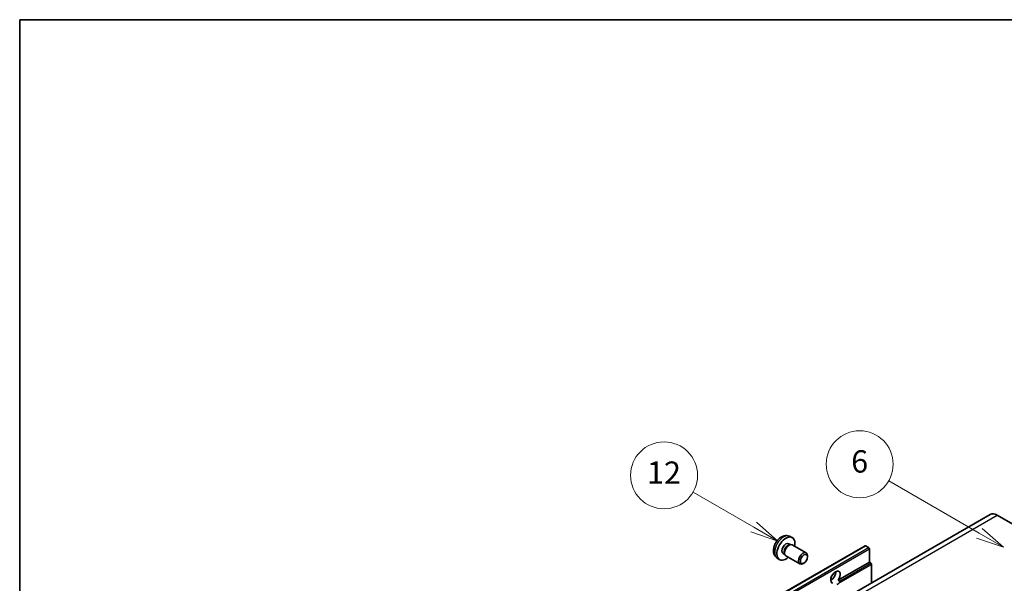
# Model space of a CAD drawing. Units: millimetres. Extents: x 0 to 7694, y -1 to 1123.
# Drawn here: x 0 to 353, y 921 to 1123 of the extents above; entities that cross this region are included whole.
import ezdxf

# ---------------------------------------------------------------- set-up
doc = ezdxf.new("R2010")
doc.units = ezdxf.units.MM
for name, color, linetype, lineweight in [('Border (ISO)', 7, 'Continuous', 35), ('Symbol (TK)', 100, 'Continuous', 18), ('Visible (ISO)', 7, 'Continuous', 35), ('Visible Narrow (ISO)', 7, 'Continuous', 25)]:
    doc.layers.add(name, color=color, linetype=linetype, lineweight=lineweight)
doc.styles.add('Note Text (TK2)', font='MS PGothic.ttf')

# ---------------------------------------------------------------- blocks, each defined once
blk = doc.blocks.new('図面枠 tk図枠')
at = {"layer": 'Border (ISO)'}
for q in [(405.5, 289), (14.5, 8)]:
    blk.add_line((14.5, 289), q, dxfattribs=at)
blk = doc.blocks.new('バルーン6')
at = {"layer": 'Symbol (TK)', "color": 100}
for p, q in [((100.464, 242.973), (92.351, 247.657)), ((100.464, 242.973), (102.629, 241.723)), ((102.629, 241.723), (100.714, 243.406)), ((100.214, 242.54), (102.629, 241.723))]:
    blk.add_line(p, q, dxfattribs=at)
at = {"layer": 'Symbol (TK)'}
blk.add_circle((89.753, 249.157), 3, dxfattribs=at)
at = {"layer": 'Symbol (TK)', "color": 7, "insert": (89.753, 249.151), "char_height": 2, "attachment_point": 5, "style": 'Note Text (TK2)'}
blk.add_mtext('6', dxfattribs=at)
blk = doc.blocks.new('バルーン7')
at = {"layer": 'Symbol (TK)', "color": 100}
for p, q in [((80.261, 243.523), (74.824, 246.662)), ((80.261, 243.523), (82.426, 242.273)), ((82.426, 242.273), (80.511, 243.956)), ((80.011, 243.09), (82.426, 242.273))]:
    blk.add_line(p, q, dxfattribs=at)
at = {"layer": 'Symbol (TK)'}
blk.add_circle((72.226, 248.162), 3, dxfattribs=at)
at = {"layer": 'Symbol (TK)', "color": 7, "insert": (72.226, 248.144), "char_height": 2, "attachment_point": 5, "style": 'Note Text (TK2)'}
blk.add_mtext('12', dxfattribs=at)

msp = doc.modelspace()

# ---------------------------------------------------------------- linework, layer by layer
at = {"layer": 'Visible (ISO)'}
for p, q in [((347.5962, 946.0954), (186.3758, 853.0148)), ((350.1676, 945.8407), (357.4407, 941.6416)), ((275.4263, 935.5935), (276.0243, 935.2483)), ((275.6408, 938.2602), (276.5461, 937.8596)), ((275.784, 935.2348), (276.2024, 935.2583)), ((276.6804, 935.1529), (281.6669, 932.2739)), ((143.1573, 842.7225), (302.7614, 934.87)), ((273.386, 932.0596), (273.984, 931.7144)), ((273.8755, 931.9292), (274.0644, 931.5551)), ((304.0642, 934.1998), (302.9329, 934.853)), ((304.3067, 928.9276), (304.3067, 933.7799)), ((271.1838, 930.5405), (271.9834, 929.9568)), ((274.3947, 931.1939), (279.3812, 928.3149)), ((280.8709, 928.6283), (280.5237, 928.4279)), ((282.1404, 930.8271), (282.1403, 931.228)), ((293.1229, 922.4706), (304.3067, 928.9276)), ((304.8724, 928.601), (304.3067, 928.9276)), ((305.1148, 921.5688), (305.1148, 928.1811)), ((290.4882, 922.5424), (290.9617, 922.8158)), ((293.1229, 922.4706), (293.6886, 922.144))]:
    msp.add_line(p, q, dxfattribs=at)
for centre, major_axis, start_param, end_param in [((350.1676, 941.6416), (-2.5714, 4.4538), 5.49778714, 6.28318531), ((274.4062, 933.8266), (2.2857, 3.959), 5.23598776, 10.47197551), ((274.4062, 933.8266), (1.0201, 1.7669), 0, 3.14159265), ((275.1905, 933.3737), (1.0201, 1.7669), 0.36144194, 2.78015071), ((275.5375, 933.1734), (1.1429, 1.9795), 0, 3.14159265), ((280.524, 930.2944), (1.1429, 1.9795), 5.49801994, 10.20994333), ((302.9329, 934.5731), (-0.1714, 0.2969), 5.49778714, 6.28318531), ((304.0642, 933.9199), (-0.1714, 0.2969), 3.92699082, 5.49778714), ((304.8724, 928.321), (-0.1714, 0.2969), 3.92699082, 5.49778714), ((292.1849, 923.562), (-1.2, -2.0785), 1.37108371, 6.48289793), ((290.5686, 924.4952), (1.2, 2.0785), 3.88043833, 5.54433963), ((292.993, 923.0955), (-1.2, -2.0785), 0.56674497, 1.00405136)]:
    msp.add_ellipse(centre, major_axis=major_axis, ratio=0.57735027, start_param=start_param, end_param=end_param, dxfattribs=at)
msp.add_ellipse((280.8711, 930.094), major_axis=(0.8975, 1.5545), ratio=0.57735027, dxfattribs=at)
for points, knots in [([(275.6408, 938.2602), (275.3487, 938.3895), (275.0386, 938.4635), (274.3975, 938.5158), (274.0701, 938.4821), (273.3802, 938.318), (273.0309, 938.1647), (272.3095, 937.7387), (271.9534, 937.4436), (271.3012, 936.7605), (271.0098, 936.3675), (270.5241, 935.5311), (270.329, 935.0886), (270.0507, 934.1674), (269.9674, 933.6886), (269.9628, 932.7305), (270.032, 932.2478), (270.3739, 931.4235), (270.5907, 931.0795), (270.9806, 930.7004), (271.0792, 930.6169), (271.1838, 930.5405)], [0.84730152, 0.84730152, 0.84730152, 0.84730152, 1.05226137, 1.05226137, 1.28485125, 1.28485125, 1.58220865, 1.58220865, 1.9574686, 1.9574686, 2.35189349, 2.35189349, 2.74172985, 2.74172985, 3.13599765, 3.13599765, 3.51030353, 3.51030353, 3.78196582, 3.78196582, 3.86508746, 3.86508746, 3.86508746, 3.86508746]), ([(293.6886, 922.144), (293.7128, 922.1301), (293.7319, 922.1079), (293.7551, 922.0544), (293.7595, 922.0233), (293.7585, 921.9571), (293.7491, 921.9122), (293.7093, 921.7941), (293.6536, 921.7039), (293.5321, 921.5498), (293.4492, 921.4685), (293.3611, 921.3951)], [-0.2570614387, -0.2570614387, -0.2570614387, -0.2570614387, -0.2480685903, -0.2480685903, -0.2390757418, -0.2390757418, -0.2277259033, -0.2277259033, -0.2025498125, -0.2025498125, -0.1716905209, -0.1716905209, -0.1716905209, -0.1716905209])]:
    msp.add_open_spline(points, degree=3, knots=knots, dxfattribs=at)
at = {"layer": 'Visible Narrow (ISO)'}
for p, q in [((188.9473, 852.7601), (350.1676, 945.8407)), ((143.3288, 842.7055), (302.9329, 934.853)), ((144.4601, 842.0523), (304.0642, 934.1998)), ((144.7026, 841.6324), (304.3067, 933.7799)), ((293.3611, 921.3951), (305.1148, 928.1811)), ((293.6886, 922.144), (304.8724, 928.601))]:
    msp.add_line(p, q, dxfattribs=at)
msp.add_ellipse((273.5504, 934.3206), major_axis=(-2.2328, -3.8673), ratio=0.57735027, start_param=3.20349601, end_param=6.22128195, dxfattribs=at)

# ---------------------------------------------------------------- block references
at = {"xscale": 4, "yscale": 4, "zscale": 4}
msp.add_blockref('図面枠 tk図枠', (-58.166, -32.5539), dxfattribs=at)
at = {"layer": 'Symbol (TK)', "xscale": 4, "yscale": 4, "zscale": 4}
for name in ['バルーン6', 'バルーン7']:
    msp.add_blockref(name, (-58.166, -32.5539), dxfattribs=at)

doc.saveas('drawing.dxf')
